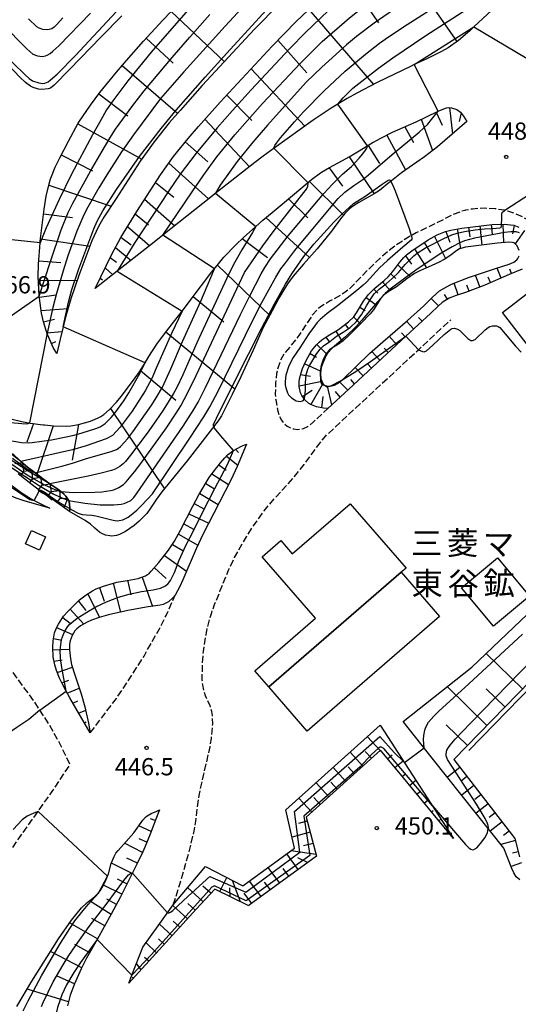
# Model space of a CAD drawing. Extents: x -12000 to -10000, y 82500 to 84000.
# Drawn here: x -10535 to -10426, y 82803 to 83017 of the extents above; entities that cross this region are included whole.
import ezdxf
from ezdxf.enums import TextEntityAlignment as Align

# ---------------------------------------------------------------- set-up
doc = ezdxf.new("R2010")
doc.units = 0
doc.linetypes.add('210600', pattern=[2, 1.5, -0.5])
for name, color, linetype in [('2106000', 3, '210600'), ('3001000', 4, 'Continuous'), ('3002000', 5, 'Continuous'), ('6101110', 6, 'Continuous'), ('6101121', 6, 'Continuous'), ('6101990', 6, 'Continuous'), ('6130000', 3, '613000'), ('7101000', 2, 'Continuous'), ('7101001', 8, 'Continuous'), ('7102000', 6, 'Continuous'), ('7102001', 8, 'Continuous'), ('7211111', 8, 'Continuous'), ('7211121', 8, 'Continuous'), ('7211990', 6, 'Continuous'), ('7312000', 1, 'Continuous'), ('8131000', 7, 'Continuous')]:
    doc.layers.add(name, color=color, linetype=linetype)
doc.styles.add('PlotAnnotation', font='MS Gothic.ttf')
doc.linetypes.add('613000', pattern='A,1,-0.75,[1,dmdr.shx,S=0.15,R=0,X=0,Y=0],-0.75,1', length=3.5)

# ---------------------------------------------------------------- blocks, each defined once
blk = doc.blocks.new('731200')
at = {"layer": '7312000'}
blk.add_circle((0, 0), 0.15, dxfattribs=at)

msp = doc.modelspace()

# ---------------------------------------------------------------- linework, layer by layer
at = {"layer": '2106000', "flags": 128}
for points in [[(-10424.26, 82964.01), (-10421.95, 82965.34), (-10420.94, 82966.01), (-10420.46, 82966.4), (-10419.82, 82967.09), (-10419.44, 82967.83), (-10419.34, 82968.33), (-10419.43, 82969.34), (-10419.7, 82970.06), (-10419.8, 82970.23), (-10419.94, 82970.46), (-10420.51, 82971.15), (-10421.98, 82972.47), (-10424.17, 82973.87), (-10425.26, 82974.47), (-10426.87, 82975.22), (-10428.41, 82975.77), (-10429.41, 82976.03), (-10431.46, 82976.36), (-10433.63, 82976.47), (-10434.73, 82976.45), (-10436.33, 82976.31), (-10437.82, 82976.04), (-10438.01, 82975.99), (-10438.76, 82975.79), (-10440.55, 82975.12), (-10441.23, 82974.77), (-10444.64, 82972.99), (-10446.23, 82972.23), (-10448.59, 82971.1), (-10449.85, 82970.42), (-10452.48, 82968.75), (-10453.82, 82967.78), (-10455.81, 82966.16), (-10457.72, 82964.42), (-10460.93, 82961.15), (-10463.06, 82958.98), (-10463.99, 82958.22), (-10465.03, 82957.56), (-10467.25, 82956.35), (-10469.35, 82955.02), (-10470.25, 82954.25), (-10471, 82953.41), (-10472.24, 82951.57), (-10474.03, 82948.84), (-10475.93, 82946.44), (-10477.11, 82945.01), (-10477.62, 82944.25), (-10478.05, 82943.4), (-10478.68, 82941.53), (-10478.89, 82940.54), (-10479.14, 82938.43), (-10479.17, 82936.07), (-10479.08, 82934.82), (-10478.65, 82932.36), (-10478.29, 82931.29), (-10477.83, 82930.4), (-10477.46, 82929.91), (-10476.58, 82929.13), (-10475.66, 82928.64), (-10475.15, 82928.49), (-10474.33, 82928.39), (-10473.47, 82928.48), (-10473.03, 82928.61), (-10472.11, 82929.05), (-10471.65, 82929.36), (-10470.94, 82929.97), (-10467.77, 82932.92)], [(-10501.33, 82825.05), (-10499.91, 82829.55), (-10497.92, 82836.44), (-10496.82, 82841.08), (-10496.44, 82843.25), (-10496.07, 82846.25), (-10495.71, 82848.83), (-10494.78, 82853.14), (-10493.35, 82859.37), (-10493.05, 82861.19), (-10492.77, 82864.37), (-10492.83, 82866.23), (-10492.96, 82867.1), (-10493.35, 82868.37), (-10493.75, 82869.21), (-10494.35, 82870.52), (-10494.63, 82871.35), (-10494.94, 82872.9), (-10495.04, 82873.86), (-10495.01, 82877.43), (-10494.77, 82880.15), (-10494.23, 82883.77), (-10493.89, 82885.44), (-10493, 82888.61), (-10492.36, 82890.36), (-10491.12, 82893.35), (-10489.35, 82897.8), (-10488.04, 82900.55), (-10485.46, 82905.05), (-10483.93, 82907.41), (-10481.57, 82910.71), (-10479.29, 82913.44), (-10476.39, 82916.58), (-10474.99, 82918.18), (-10472.93, 82920.77), (-10469.43, 82925.51), (-10468.2, 82927.03), (-10448.07, 82945.72), (-10441.07, 82952.23)], [(-10519.38, 82862.43), (-10513.71, 82869.92), (-10511.3, 82873.48), (-10507.7, 82879.14), (-10504.36, 82885.02), (-10502.87, 82887.98), (-10500.95, 82892.38)], [(-10612.67, 82683.75), (-10611.09, 82686.08), (-10607.4, 82691.53), (-10604.72, 82695.98), (-10603.26, 82698.65), (-10600.58, 82704.09), (-10599.39, 82706.57), (-10589.36, 82727.45), (-10589.11, 82727.96), (-10582.12, 82742.21), (-10578.96, 82748.78), (-10576.14, 82754.85), (-10575.47, 82756.34), (-10571.18, 82765.92), (-10566.47, 82776.46), (-10564.05, 82782.07), (-10558.67, 82794.94), (-10555.4, 82802.37), (-10552.93, 82807.69), (-10547.68, 82818.33), (-10543.98, 82825.31), (-10540.8, 82830.75), (-10538.85, 82833.78), (-10534.86, 82839.5), (-10530.73, 82845.34), (-10527.65, 82849.69), (-10523.76, 82855.53), (-10525.45, 82859.06), (-10526.55, 82861.17), (-10528.66, 82864.87), (-10530.3, 82867.36), (-10531.58, 82869.32), (-10534.85, 82873.76), (-10536.17, 82875.59), (-10539.29, 82879.86)]]:
    msp.add_lwpolyline(points, dxfattribs=at)
at = {"layer": '3001000', "flags": 128}
for points in [[(-10412.62, 82954.91), (-10423.97, 82946.2), (-10429.83, 82953.84), (-10418.48, 82962.55), (-10412.62, 82954.91)], [(-10450.77, 82898.27), (-10451.82, 82897.36), (-10480.58, 82872.44), (-10483.61, 82875.93), (-10470.45, 82887.34), (-10482.06, 82900.73), (-10478.01, 82904.25), (-10475.48, 82901.33), (-10462.88, 82912.25), (-10450.77, 82898.27)], [(-10532.15, 82906.45), (-10529.08, 82905.07), (-10530.41, 82902.13), (-10533.48, 82903.51), (-10532.15, 82906.45)], [(-10431.78, 82885.64), (-10438.7, 82893.93), (-10430.89, 82900.45), (-10423.97, 82892.16), (-10431.78, 82885.64)]]:
    msp.add_lwpolyline(points, close=True, dxfattribs=at)
at = {"layer": '3002000', "flags": 128}
msp.add_lwpolyline([(-10480.58, 82872.44), (-10451.82, 82897.36), (-10443.48, 82887.73), (-10472.24, 82862.81), (-10480.58, 82872.44)], close=True, dxfattribs=at)
at = {"layer": '6101110', "flags": 128}
for points in [[(-10526.66, 82944.9), (-10527.41, 82946.19), (-10528.63, 82948.91), (-10528.64, 82948.94), (-10529.51, 82951.75), (-10529.94, 82953.68), (-10530.39, 82956.92), (-10530.47, 82957.52), (-10530.67, 82961.66), (-10530.62, 82964.3), (-10530.28, 82968.95), (-10530.25, 82969.35), (-10529.42, 82976.25), (-10528.93, 82979.12), (-10528.39, 82981.48), (-10527.98, 82982.85), (-10527.92, 82983), (-10526.97, 82985.43), (-10526.02, 82987.44), (-10524.13, 82991.09), (-10522.02, 82994.95), (-10521.84, 82995.21), (-10519.36, 82998.92), (-10517.31, 83001.65), (-10513.69, 83006.08), (-10511.51, 83008.62), (-10507.79, 83012.8), (-10503.6, 83017.36), (-10494.99, 83026.44)], [(-10518.31, 82959), (-10514.7, 82966.49), (-10512.71, 82970.14), (-10509.27, 82975.79), (-10504.14, 82983.72), (-10501.29, 82987.69), (-10498.13, 82991.64), (-10495.88, 82994.27), (-10491.14, 82999.57), (-10479.86, 83011.73), (-10474.62, 83017.07), (-10472.01, 83019.56)], [(-10537.6, 82930.89), (-10534.21, 82930.11), (-10532.41, 82929.78), (-10529.64, 82929.39), (-10529.3, 82929.36), (-10527.39, 82929.18), (-10524.6, 82929.11), (-10523.62, 82929.18), (-10521.91, 82929.46), (-10519.3, 82930.18), (-10517.78, 82930.83), (-10517.1, 82931.22), (-10516.46, 82931.66), (-10515.19, 82932.75), (-10513.71, 82934.32), (-10512.67, 82935.58), (-10509.95, 82939.14), (-10508.7, 82940.89), (-10507.78, 82942.28), (-10507.44, 82942.86), (-10506.62, 82944.27), (-10504.94, 82946.94), (-10503.26, 82949.15), (-10502.2, 82950.51), (-10500.97, 82952.09), (-10499.41, 82954.12), (-10498.92, 82954.77), (-10497.66, 82956.44), (-10492.97, 82962.67), (-10491.82, 82964.04), (-10490.34, 82965.82), (-10487.74, 82968.56), (-10486.12, 82970.12), (-10483.43, 82972.53), (-10481.85, 82973.87), (-10479.86, 82975.58), (-10475, 82979.6), (-10471.31, 82982.74), (-10469.38, 82984.16), (-10469.13, 82984.31), (-10467.37, 82985.37), (-10464.57, 82986.85), (-10463.14, 82987.63), (-10460.95, 82988.95), (-10457.9, 82990.81), (-10457.81, 82990.86), (-10456.27, 82991.73), (-10453.69, 82993), (-10450.21, 82994.55), (-10448.56, 82995.29), (-10446.3, 82996.36), (-10443.8, 82997.55), (-10442.93, 82997.97), (-10441.97, 82998.31), (-10441.53, 82998.38), (-10440.91, 82998.32), (-10439.73, 82997.92), (-10438.93, 82997.39), (-10438.27, 82996.48), (-10437.59, 82995.31)], [(-10463.22, 82937.14), (-10467.77, 82932.92), (-10468.71, 82933), (-10470.23, 82933.29), (-10471.34, 82933.72), (-10471.91, 82934.06), (-10472.75, 82934.83), (-10473.04, 82935.24), (-10473.4, 82935.75), (-10473.69, 82936.38), (-10473.99, 82937.7), (-10473.99, 82938.71), (-10473.9, 82939.39), (-10473.58, 82940.7), (-10473.26, 82941.61), (-10472.51, 82943.26), (-10471.28, 82945.45), (-10470.24, 82946.78), (-10469.66, 82947.37), (-10469.05, 82947.87), (-10467.73, 82948.75), (-10465.42, 82950.12), (-10463.3, 82951.75), (-10462.15, 82952.87), (-10461.55, 82953.71), (-10460.01, 82956.3), (-10458.9, 82957.75), (-10457.52, 82959.1), (-10455.55, 82960.77), (-10454.67, 82961.56), (-10453.61, 82962.72), (-10452.13, 82964.75), (-10451.22, 82965.8), (-10450.64, 82966.32), (-10449.48, 82967.24), (-10445.94, 82969.61), (-10444, 82970.67), (-10442.2, 82971.4), (-10441.07, 82971.72), (-10441.04, 82971.73), (-10438.64, 82972.17), (-10432.07, 82972.96), (-10429.35, 82973.01), (-10428.08, 82972.9), (-10427.39, 82972.78), (-10426.29, 82972.4)], [(-10425.51, 82963.27), (-10428.38, 82962.05), (-10433.66, 82959.79), (-10437.89, 82958.16), (-10439.87, 82957.5), (-10441.42, 82956.94), (-10442.92, 82955.98), (-10443.8, 82955.17), (-10445.47, 82953.63)], [(-10445.47, 82953.63), (-10450.81, 82948.67), (-10463.22, 82937.14)], [(-10519.38, 82862.43), (-10523.84, 82870.05), (-10524.61, 82871.5), (-10525.42, 82873.02), (-10526.04, 82874.33), (-10526.68, 82875.98), (-10527.07, 82877.22), (-10527.42, 82878.93), (-10527.51, 82880.98), (-10527.46, 82882.47), (-10527.14, 82884.15), (-10526.67, 82885.4), (-10526.3, 82886.09), (-10525.17, 82887.77), (-10524.26, 82888.84), (-10521.68, 82891.34), (-10520.26, 82892.47), (-10518.92, 82893.31), (-10518.08, 82893.73), (-10516.51, 82894.35), (-10513.58, 82895.2), (-10511.35, 82895.58), (-10508.99, 82896.02), (-10508.38, 82896.19), (-10507.41, 82896.6), (-10506.54, 82897.18), (-10506.11, 82897.55), (-10504.46, 82899.45), (-10502.36, 82902.14), (-10501.09, 82904.1), (-10499.77, 82906.48), (-10497.11, 82911.73), (-10495.79, 82914.16), (-10493.51, 82917.94), (-10492.67, 82919.13), (-10491.1, 82921.1), (-10490.16, 82922.24), (-10489.53, 82922.86), (-10488.26, 82923.83), (-10486.54, 82924.75), (-10485.45, 82925.18)], [(-10401.61, 82896.51), (-10440.41, 82856.64), (-10427.13, 82839.48), (-10426.11, 82835.47)], [(-10440.43, 82839.5), (-10451.35, 82852.64), (-10456.35, 82858.64), (-10472.49, 82844.08), (-10470.23, 82835.65), (-10484.82, 82824.95), (-10484.94, 82824.86), (-10492.33, 82828.49), (-10496.34, 82824.09), (-10511.01, 82808.03)], [(-10504.36, 82845.69), (-10505.14, 82843.69), (-10505.56, 82842.55), (-10506.34, 82840.41), (-10507.54, 82837.58), (-10507.98, 82836.54), (-10509.24, 82833.87), (-10512.81, 82826.8), (-10514.83, 82823), (-10517.9, 82817.5), (-10520.18, 82813.43), (-10521.34, 82811.12), (-10522.78, 82807.89), (-10523.72, 82805.4), (-10524.33, 82803.07)]]:
    msp.add_lwpolyline(points, dxfattribs=at)
at = {"layer": '6101121', "flags": 128}
for points in [[(-10512.49, 83018.33), (-10517.03, 83013.76), (-10523.9, 83006.64), (-10527.2, 83003.23), (-10528.05, 83002.6), (-10528.55, 83002.41), (-10529.88, 83002.29), (-10530.65, 83002.38), (-10531.75, 83002.71), (-10532.36, 83003.03), (-10533.41, 83003.78), (-10534.68, 83004.96), (-10538.6, 83009.09), (-10544.01, 83014.79), (-10549.6, 83020.57)], [(-10478.34, 83020.83), (-10483.68, 83015.38), (-10495.05, 83003.13), (-10499.86, 82997.76), (-10502.21, 82995.01), (-10505.5, 82990.89), (-10508.51, 82986.7), (-10513.74, 82978.61), (-10516.43, 82974.52), (-10517.57, 82972.51), (-10519, 82969.38), (-10521.86, 82961.83), (-10523.6, 82956.78), (-10524.69, 82953.03), (-10525.27, 82950.72), (-10525.95, 82948), (-10526.66, 82944.9)], [(-10432.13, 83019.56), (-10436.01, 83015.88), (-10436.92, 83015.02), (-10439.4, 83012.91), (-10441.6, 83011.38), (-10443.04, 83010.56), (-10446.41, 83008.92), (-10449, 83007.69), (-10449.69, 83007.36), (-10457.01, 83003.78), (-10461.43, 83001.51), (-10463.59, 83000.3), (-10467.02, 82998.21), (-10467.05, 82998.2), (-10470.95, 82995.61), (-10479.44, 82989.55), (-10481.8, 82987.77), (-10483.62, 82986.41), (-10492.3, 82979.62), (-10493.18, 82978.91), (-10503.6, 82970.59), (-10505.48, 82969.09), (-10513.51, 82962.77), (-10518.31, 82959)], [(-10437.59, 82995.31), (-10443.97, 82989.82), (-10446.74, 82987.66), (-10450.11, 82985.35), (-10451.78, 82984.18), (-10454.27, 82982.16), (-10454.41, 82982.05), (-10456.54, 82980.36), (-10457.67, 82979.59), (-10461, 82977.74), (-10462.39, 82976.85), (-10463.07, 82976.32), (-10464.05, 82975.36), (-10465.02, 82974.19), (-10466.98, 82971.49), (-10470.06, 82967.64), (-10473.02, 82964.34), (-10475.33, 82961.7), (-10476.55, 82960.02), (-10477.76, 82958.05), (-10478.38, 82956.91), (-10479.85, 82954.21), (-10481.84, 82950.54), (-10483.96, 82945.6), (-10486.66, 82939.84), (-10488.56, 82935.98), (-10490.88, 82931.36), (-10491.57, 82930.26), (-10493.32, 82928.01), (-10498.29, 82921.6), (-10503.8, 82914.82), (-10504.98, 82913.24), (-10506.29, 82911.27), (-10507.12, 82910.09), (-10508.73, 82908.44), (-10509.84, 82907.5), (-10511.72, 82906.21), (-10513.05, 82905.58), (-10513.71, 82905.37), (-10514.7, 82905.23), (-10515.15, 82905.24), (-10516.03, 82905.41), (-10516.87, 82905.76), (-10517.39, 82906.08), (-10518.37, 82906.93), (-10519.33, 82907.78), (-10520.49, 82908.57), (-10523.86, 82910.55), (-10523.83, 82911.19), (-10523.88, 82912.23), (-10524.06, 82912.93), (-10524.09, 82913.04), (-10524.68, 82913.92), (-10525.11, 82914.35), (-10525.15, 82914.38), (-10525.5, 82914.68), (-10526.43, 82915.39), (-10528.14, 82916.59), (-10529.77, 82917.72), (-10531.37, 82918.94), (-10533.01, 82920.18), (-10534.44, 82921.43), (-10534.62, 82921.58), (-10536.28, 82923.15)], [(-10426.22, 82967.31), (-10426.64, 82968.28), (-10427.11, 82968.78), (-10427.38, 82968.95), (-10427.67, 82969.05), (-10428.46, 82969.08), (-10430.88, 82968.87), (-10434.93, 82968.39), (-10437.86, 82968.05), (-10439.13, 82967.68), (-10439.72, 82967.32), (-10441.29, 82966.1), (-10442.52, 82965.33), (-10443.59, 82964.78), (-10445.99, 82963.67), (-10447.64, 82962.92), (-10448.91, 82962.28), (-10450.63, 82961.14), (-10452.84, 82959.42), (-10454.68, 82958.32), (-10455.74, 82957.49), (-10456.23, 82956.91), (-10457.85, 82954.43), (-10458.59, 82953.51), (-10460.56, 82951.39), (-10463.19, 82948.79), (-10464.43, 82947.69), (-10465.46, 82946.93), (-10466.9, 82946.07), (-10467.39, 82945.72), (-10468.07, 82944.99), (-10468.77, 82943.61), (-10469.21, 82942.3), (-10469.37, 82941.5), (-10469.44, 82940.61), (-10469.39, 82939.05), (-10469.28, 82938.58), (-10469.16, 82938.37), (-10468.8, 82938.09), (-10467.87, 82937.79), (-10467.26, 82937.77), (-10466.29, 82938.03), (-10465.69, 82938.37), (-10464.54, 82939.26)], [(-10446.91, 82955.25), (-10445.04, 82957.17), (-10443.49, 82958.49), (-10442.36, 82959.19), (-10440.88, 82959.94), (-10437.2, 82961.45), (-10431.34, 82963.36), (-10428.35, 82964.33), (-10427.34, 82964.78), (-10426.7, 82965.23), (-10426.45, 82965.53), (-10426.21, 82966.12)], [(-10464.54, 82939.26), (-10458.69, 82944.9), (-10455.84, 82947.46), (-10450.45, 82952.11), (-10446.91, 82955.25)], [(-10485.45, 82925.18), (-10487.44, 82920.31), (-10488.75, 82917.54), (-10491.31, 82912.6), (-10494.89, 82905.57), (-10496.38, 82902.43), (-10499.28, 82895.67), (-10499.91, 82894.26), (-10500.95, 82892.38), (-10501.43, 82891.76), (-10502.4, 82890.92), (-10503.52, 82890.37), (-10504.17, 82890.19), (-10506.77, 82889.8), (-10511.22, 82889.06), (-10515.42, 82888.1), (-10517.43, 82887.52), (-10519.1, 82886.92), (-10520.03, 82886.5), (-10521.49, 82885.67), (-10522.28, 82885.04), (-10522.7, 82884.6), (-10523.32, 82883.62), (-10523.74, 82882.41), (-10523.86, 82881.7), (-10523.92, 82880.5), (-10523.7, 82878.54), (-10523.43, 82877.32), (-10522.74, 82875.08), (-10521.34, 82870.93), (-10520.53, 82868.08), (-10519.75, 82864.52), (-10519.38, 82862.43)], [(-10426.05, 82830.51), (-10426.82, 82831.14), (-10427.36, 82832.03), (-10427.77, 82832.93), (-10429.52, 82837.38), (-10444.78, 82856.57), (-10451.38, 82864.88), (-10436.45, 82876.74), (-10406.28, 82905.46)], [(-10511.01, 82808.03), (-10510.32, 82809.79), (-10507.92, 82815.83), (-10504.59, 82820.5), (-10501.33, 82825.05), (-10494.37, 82833.4), (-10486.2, 82829.16), (-10474.98, 82837.4), (-10476.87, 82845.74), (-10456.38, 82864.08), (-10450.14, 82854.47), (-10440.43, 82839.5)], [(-10535.3, 82802.95), (-10532.04, 82808.48), (-10526.3, 82817.64), (-10523.46, 82821.73), (-10521.26, 82824.37), (-10520.13, 82825.47), (-10518.49, 82826.79), (-10517.65, 82827.6), (-10517.22, 82828.13), (-10516.54, 82829.21), (-10516.11, 82830.07), (-10515.62, 82831.3), (-10515.44, 82831.77), (-10514.81, 82834.05), (-10514.21, 82835.55), (-10513.8, 82836.26), (-10513.32, 82836.9), (-10512.12, 82838.19), (-10509.94, 82840.7), (-10507.97, 82843.44), (-10507.38, 82844.09), (-10507, 82844.43), (-10506.18, 82844.94), (-10504.89, 82845.45), (-10504.36, 82845.69)]]:
    msp.add_lwpolyline(points, dxfattribs=at)
at = {"layer": '6101990', "flags": 128}
for points in [[(-10453.28, 83032.14), (-10439.72, 83012.69)], [(-10463.42, 83026.35), (-10456.73, 83016.77)], [(-10501.78, 83019.28), (-10490.23, 83008.33)], [(-10471.86, 83019.69), (-10457.83, 83003.36)], [(-10507.2, 83013.44), (-10501.33, 83008.05)], [(-10478.6, 83013.02), (-10472.3, 83005.93)], [(-10512.48, 83007.49), (-10500.41, 82997.12)], [(-10484.44, 83006.79), (-10472.77, 82994.31)], [(-10517.54, 83001.34), (-10511.18, 82996.55)], [(-10489.73, 83001.09), (-10484.3, 82995.52)], [(-10444.21, 82997.36), (-10442.95, 82994.57)], [(-10441.35, 82998.37), (-10440.71, 82992.63)], [(-10438.79, 82997.2), (-10439.22, 82995.36)], [(-10522.09, 82994.83), (-10508.19, 82987.15)], [(-10494.48, 82995.83), (-10484.78, 82985.5)], [(-10447.47, 82995.81), (-10445, 82989.01)], [(-10454.94, 82992.38), (-10450.9, 82984.8)], [(-10451.04, 82994.18), (-10449.13, 82990.76)], [(-10498.75, 82990.88), (-10493.82, 82986.58)], [(-10458.99, 82990.15), (-10456.53, 82986.23)], [(-10525.67, 82988.11), (-10518.9, 82984.61)], [(-10502.3, 82986.29), (-10493.67, 82978.52)], [(-10463.15, 82987.63), (-10457.67, 82979.59)], [(-10467.5, 82985.29), (-10464.6, 82981.29)], [(-10528.38, 82981.51), (-10514.83, 82976.96)], [(-10505.2, 82982.08), (-10501.22, 82978.88)], [(-10471.79, 82982.33), (-10464.36, 82975)], [(-10507.57, 82978.42), (-10500.99, 82972.68)], [(-10476.28, 82978.54), (-10472.14, 82974.38)], [(-10529.55, 82975.24), (-10523.21, 82974.48)], [(-10509.61, 82975.24), (-10506.69, 82972.84)], [(-10481.2, 82974.43), (-10471.76, 82965.75)], [(-10432.25, 82972.94), (-10432.07, 82970.85)], [(-10429.76, 82973), (-10429.59, 82968.98)], [(-10511.27, 82972.51), (-10506.47, 82968.31)], [(-10442.12, 82971.42), (-10441.27, 82969.1)], [(-10439.69, 82971.98), (-10438.96, 82967.73)], [(-10437.22, 82972.34), (-10436.94, 82970.27)], [(-10434.74, 82972.64), (-10434.34, 82968.46)], [(-10427.28, 82972.74), (-10427.66, 82970.9)], [(-10425.06, 82971.63), (-10427.09, 82968.76)], [(-10530.19, 82969.84), (-10519.42, 82968.25)], [(-10512.7, 82970.17), (-10510.49, 82968.52)], [(-10486.36, 82969.89), (-10480.88, 82965.74)], [(-10446.83, 82969.01), (-10445.45, 82966.78)], [(-10444.58, 82970.35), (-10442.19, 82965.54)], [(-10513.89, 82967.97), (-10510.51, 82965.13)], [(-10448.91, 82967.62), (-10446.36, 82963.5)], [(-10530.57, 82965.01), (-10525.74, 82964.66)], [(-10515.05, 82965.76), (-10513.64, 82964.77)], [(-10450.89, 82966.1), (-10449.57, 82964.35)], [(-10516.14, 82963.5), (-10514.48, 82962.01)], [(-10491.74, 82964.14), (-10480.4, 82953.19)], [(-10454.05, 82962.24), (-10452.99, 82961.18)], [(-10452.52, 82964.21), (-10449.89, 82961.63)], [(-10430.14, 82961.3), (-10430.99, 82963.47)], [(-10427.84, 82962.28), (-10428.23, 82963.26)], [(-10530.63, 82960.81), (-10522.22, 82960.79)], [(-10517.22, 82961.25), (-10516.74, 82960.94)], [(-10455.86, 82960.51), (-10454.25, 82958.58)], [(-10439.44, 82957.64), (-10440.35, 82960.16)], [(-10434.75, 82959.37), (-10435.69, 82961.94)], [(-10432.44, 82960.31), (-10432.92, 82961.5)], [(-10457.75, 82958.88), (-10456.89, 82958.01)], [(-10437.09, 82958.47), (-10437.6, 82959.77)], [(-10530.42, 82957.14), (-10526.77, 82957.65)], [(-10497.02, 82957.29), (-10490.34, 82951.8)], [(-10459.44, 82957.04), (-10457.2, 82955.43)], [(-10443.75, 82955.23), (-10445.31, 82956.88)], [(-10441.76, 82956.72), (-10442.4, 82957.75)], [(-10530.02, 82954.26), (-10524.21, 82954.66)], [(-10460.81, 82954.96), (-10459.68, 82954.26)], [(-10529.52, 82951.81), (-10527.13, 82952.34)], [(-10462.16, 82952.85), (-10460.64, 82951.32)], [(-10449.13, 82950.23), (-10450.67, 82951.92)], [(-10447.3, 82951.93), (-10448.05, 82952.75)], [(-10528.79, 82949.42), (-10525.53, 82949.69)], [(-10502.93, 82949.58), (-10487.96, 82937.19)], [(-10466.05, 82949.74), (-10464.66, 82947.52)], [(-10464.02, 82951.2), (-10463.29, 82950.3)], [(-10450.97, 82948.52), (-10451.76, 82949.41)], [(-10527.82, 82947.11), (-10526.89, 82947.53)], [(-10468.19, 82948.45), (-10467.43, 82947.33)], [(-10452.8, 82946.82), (-10454.46, 82948.65)], [(-10470.13, 82946.89), (-10468.11, 82944.9)], [(-10456.46, 82943.42), (-10458.23, 82945.31)], [(-10454.63, 82945.12), (-10455.49, 82946.06)], [(-10471.61, 82944.88), (-10470.23, 82944.12)], [(-10508.48, 82941.22), (-10500.81, 82934.73)], [(-10472.78, 82942.67), (-10469.4, 82941.14)], [(-10460.12, 82940.02), (-10461.85, 82941.86)], [(-10458.29, 82941.72), (-10459.17, 82942.65)], [(-10473.99, 82937.87), (-10469.33, 82938.79)], [(-10473.67, 82940.34), (-10471.54, 82939.99)], [(-10463.43, 82936.95), (-10465.25, 82938.71)], [(-10461.96, 82938.32), (-10462.8, 82939.22)], [(-10473.24, 82935.52), (-10471.18, 82936.93)], [(-10471.43, 82933.77), (-10468.93, 82938.19)], [(-10466.88, 82933.74), (-10467.87, 82937.79)], [(-10465.05, 82935.44), (-10466.12, 82936.61)], [(-10469.05, 82933.06), (-10468.75, 82935.52)], [(-10514.99, 82932.96), (-10503.28, 82915.46)], [(-10531.74, 82929.68), (-10533.14, 82925.6)], [(-10527.45, 82929.18), (-10530.96, 82918.62)], [(-10521.92, 82929.46), (-10523.3, 82921.69)], [(-10487.79, 82924.08), (-10487.14, 82923.35)], [(-10485.53, 82925.14), (-10485.48, 82925.09)], [(-10489.79, 82922.61), (-10487.3, 82920.65)], [(-10491.41, 82920.71), (-10489.87, 82919.57)], [(-10492.95, 82918.73), (-10489.33, 82916.43)], [(-10494.3, 82916.63), (-10492.35, 82915.5)], [(-10495.59, 82914.49), (-10491.58, 82912.08)], [(-10496.79, 82912.3), (-10494.71, 82911.17)], [(-10497.94, 82910.08), (-10493.65, 82908)], [(-10499.07, 82907.85), (-10496.97, 82906.72)], [(-10500.24, 82905.64), (-10495.99, 82903.24)], [(-10501.53, 82903.41), (-10499.3, 82902.11)], [(-10503.24, 82901.01), (-10498.47, 82897.56)], [(-10505.45, 82898.31), (-10502.85, 82895.98)], [(-10508.1, 82896.31), (-10505.89, 82889.93)], [(-10517.38, 82894.01), (-10516.35, 82891.07)], [(-10514.41, 82894.96), (-10512.8, 82888.7)], [(-10511.25, 82895.6), (-10510.57, 82892.44)], [(-10519.91, 82892.69), (-10517.37, 82887.54)], [(-10523.73, 82889.35), (-10520.76, 82886.08)], [(-10521.93, 82891.1), (-10520.35, 82889.07)], [(-10525.37, 82887.48), (-10523.76, 82886.31)], [(-10526.68, 82885.35), (-10523.21, 82883.79)], [(-10527.37, 82882.96), (-10525.56, 82882.62)], [(-10527.49, 82880.47), (-10523.92, 82880.62)], [(-10425.44, 82872.02), (-10433.33, 82879.71)], [(-10527.23, 82877.99), (-10525.47, 82878.31)], [(-10526.53, 82875.59), (-10523.25, 82876.73)], [(-10525.55, 82873.3), (-10524.06, 82873.92)], [(-10433.24, 82864.01), (-10441.82, 82872.48)], [(-10524.39, 82871.08), (-10521.76, 82872.18)], [(-10429.28, 82868.07), (-10433.35, 82872.03)], [(-10523.17, 82868.9), (-10522.1, 82869.38)], [(-10521.9, 82866.75), (-10520.37, 82867.34)], [(-10520.64, 82864.59), (-10520.25, 82864.8)], [(-10437.44, 82859.69), (-10442.05, 82864.16)], [(-10456.42, 82858.58), (-10459.15, 82861.6)], [(-10460.14, 82855.23), (-10462.88, 82858.26)], [(-10458.28, 82856.9), (-10459.65, 82858.42)], [(-10454.82, 82856.8), (-10453.79, 82857.65)], [(-10453.22, 82854.88), (-10451.38, 82856.37)], [(-10463.85, 82851.88), (-10466.6, 82854.93)], [(-10461.99, 82853.55), (-10463.37, 82855.07)], [(-10451.62, 82852.96), (-10450.82, 82853.62)], [(-10439.08, 82854.92), (-10441.79, 82852.82)], [(-10467.56, 82848.52), (-10470.33, 82851.59)], [(-10465.7, 82850.2), (-10467.08, 82851.73)], [(-10450.02, 82851.03), (-10448.63, 82852.14)], [(-10437.55, 82852.94), (-10438.89, 82851.9)], [(-10436.02, 82850.97), (-10438.68, 82848.9)], [(-10448.42, 82849.11), (-10447.85, 82849.59)], [(-10434.49, 82848.99), (-10435.81, 82847.97)], [(-10471.27, 82845.17), (-10474.05, 82848.26)], [(-10469.41, 82846.85), (-10470.8, 82848.39)], [(-10446.82, 82847.19), (-10445.89, 82847.92)], [(-10432.95, 82847.01), (-10435.57, 82844.99)], [(-10445.22, 82845.27), (-10444.88, 82845.55)], [(-10431.42, 82845.04), (-10432.72, 82844.03)], [(-10505.26, 82843.36), (-10506.3, 82843.74)], [(-10472.26, 82843.24), (-10474.17, 82842.73)], [(-10443.62, 82843.35), (-10443.15, 82843.7)], [(-10429.89, 82843.06), (-10432.46, 82841.07)], [(-10506.12, 82841.01), (-10508.84, 82842.23)], [(-10471.62, 82840.83), (-10475.52, 82839.79)], [(-10442.03, 82841.43), (-10441.91, 82841.52)], [(-10428.36, 82841.08), (-10429.63, 82840.1)], [(-10508.05, 82836.4), (-10511.91, 82838.44)], [(-10507.07, 82838.7), (-10508.75, 82839.41)], [(-10470.97, 82838.41), (-10473.04, 82837.86)], [(-10427.01, 82839.02), (-10430.17, 82838.19)], [(-10474.19, 82832.74), (-10476.69, 82836.14)], [(-10470.32, 82836), (-10475.83, 82836.77)], [(-10426.39, 82836.6), (-10427.68, 82836.27)], [(-10510.26, 82831.85), (-10514.78, 82834.13)], [(-10509.12, 82834.14), (-10511.43, 82835.23)], [(-10472.18, 82834.22), (-10474.28, 82835.3)], [(-10425.66, 82834.21), (-10427.95, 82833.4)], [(-10478.22, 82829.78), (-10480.72, 82833.19)], [(-10476.21, 82831.26), (-10477.46, 82832.96)], [(-10511.4, 82829.59), (-10513.45, 82830.62)], [(-10491.21, 82827.94), (-10489.73, 82830.99)], [(-10486.72, 82825.74), (-10488.45, 82830.33)], [(-10482.26, 82826.83), (-10484.75, 82830.23)], [(-10480.24, 82828.31), (-10481.49, 82830.01)], [(-10512.53, 82827.36), (-10516.48, 82829.35)], [(-10494.86, 82825.72), (-10498.22, 82828.79)], [(-10493.18, 82827.56), (-10494.9, 82829.13)], [(-10488.97, 82826.84), (-10489.03, 82828.75)], [(-10484.27, 82825.35), (-10485.94, 82827.62)], [(-10514.87, 82822.94), (-10519.56, 82825.93)], [(-10513.69, 82825.14), (-10515.79, 82826.26)], [(-10496.55, 82823.87), (-10498.18, 82825.36)], [(-10498.23, 82822.02), (-10501.41, 82824.94)], [(-10517.8, 82817.69), (-10523.87, 82821.14)], [(-10516.22, 82820.51), (-10519.04, 82822.08)], [(-10501.6, 82818.33), (-10504.32, 82820.86)], [(-10499.92, 82820.18), (-10501.4, 82821.53)], [(-10504.98, 82814.64), (-10507.25, 82816.76)], [(-10503.29, 82816.48), (-10504.55, 82817.63)], [(-10521.21, 82811.39), (-10528.03, 82814.89)], [(-10519.5, 82814.64), (-10522.7, 82816.42)], [(-10506.66, 82812.79), (-10507.57, 82813.62)], [(-10508.35, 82810.95), (-10509.33, 82812.27)], [(-10522.78, 82807.9), (-10526.54, 82809.57)], [(-10510.03, 82809.1), (-10510.24, 82809.29)], [(-10524.09, 82804), (-10533.09, 82806.7)]]:
    msp.add_lwpolyline(points, dxfattribs=at)
at = {"layer": '6130000', "flags": 128}
msp.add_lwpolyline([(-10437.12, 82858.58), (-10401, 82895.71), (-10379.29, 82907.57), (-10375.66, 82907.66), (-10373.17, 82907.26), (-10371.13, 82906.36), (-10369.53, 82904.77), (-10368.23, 82902.88), (-10367.49, 82900.07), (-10365.79, 82875.46), (-10360.18, 82855.1), (-10341.69, 82836.75), (-10339.88, 82831.83)], dxfattribs=at)
at = {"layer": '7101000', "flags": 128}
for points in [[(-10436.01, 83015.88), (-10422.13, 83007.63)], [(-10443.8, 82997.55), (-10449, 83007.69)], [(-10513.51, 82962.77), (-10499.41, 82954.12)], [(-10531.58, 82912.98), (-10530.5, 82915), (-10530.41, 82915.09)], [(-10445.01, 82846.56), (-10440.04, 82840.68), (-10437.82, 82838.17), (-10437.04, 82837.38), (-10436.73, 82837.12), (-10436.37, 82837), (-10436.04, 82837.07), (-10435.41, 82837.46), (-10434.6, 82838.41), (-10433.66, 82839.64), (-10433.06, 82840.72), (-10432.9, 82841.62)], [(-10510.32, 82809.79), (-10517.9, 82817.5)]]:
    msp.add_lwpolyline(points, dxfattribs=at)
at = {"layer": '7101001', "flags": 128}
for points in [[(-10552.92, 83024.98), (-10536.17, 83008.12), (-10533.55, 83005.51), (-10532.68, 83004.68), (-10531.96, 83004.18), (-10530.54, 83003.73), (-10529.65, 83003.63), (-10529.23, 83003.66), (-10528.55, 83003.94), (-10527.98, 83004.36), (-10526.58, 83005.62), (-10522.61, 83009.67), (-10518.66, 83013.87), (-10508.73, 83024.58)], [(-10467.67, 83019.38), (-10472.62, 83014.65), (-10476, 83011.2), (-10484.45, 83002.19), (-10488.51, 82997.73), (-10491.8, 82993.99), (-10496.39, 82988.48), (-10499.87, 82983.85), (-10502.31, 82980.28), (-10509.67, 82969.03), (-10513.51, 82962.77)], [(-10449, 83007.69), (-10436.01, 83015.88)], [(-10652.24, 82998.12), (-10651.18, 82996.11), (-10649.18, 82992.9), (-10646.49, 82990.2), (-10637.66, 82982.09), (-10631.38, 82976.75), (-10626.77, 82973.44), (-10621.01, 82969.66), (-10613.26, 82964.62), (-10603.5, 82958.32), (-10590.17, 82950.04), (-10574.08, 82939.61), (-10569.88, 82936.63), (-10564.46, 82932.63), (-10552.53, 82925.82), (-10546.43, 82922.33), (-10540.02, 82918.15), (-10532.53, 82913.18), (-10531.58, 82912.98)], [(-10530.41, 82915.09), (-10530.31, 82915.19), (-10530.12, 82915.21), (-10529.41, 82914.81), (-10527.04, 82913.13), (-10524.73, 82911.73), (-10523.83, 82911.21), (-10523.51, 82911.02), (-10522, 82910.22), (-10521.14, 82909.9), (-10520.18, 82909.83), (-10519.07, 82909.76), (-10518.16, 82909.59), (-10514.41, 82908.66), (-10513.53, 82908.55), (-10513.08, 82908.57), (-10512.33, 82908.76), (-10511.15, 82909.34), (-10510.47, 82909.8), (-10509.26, 82910.82), (-10508.25, 82911.84), (-10505.84, 82914.43), (-10497.71, 82926.5), (-10494.72, 82931.12), (-10493.41, 82933.29), (-10491.49, 82936.88), (-10484.18, 82951.86), (-10482.1, 82955.96), (-10479.06, 82961.51), (-10477.94, 82963.3), (-10477.14, 82964.43), (-10474.9, 82967.28), (-10467.04, 82976.78), (-10465.49, 82978.57), (-10464.09, 82979.96), (-10462.15, 82981.39), (-10460.19, 82982.76), (-10458.92, 82983.75), (-10453.82, 82988.17), (-10447.95, 82992.98), (-10446.07, 82994.77), (-10445.22, 82995.74), (-10443.8, 82997.55)], [(-10499.41, 82954.12), (-10501.75, 82949.25), (-10505.04, 82941.7), (-10506.02, 82939.46), (-10507.43, 82936.76), (-10510.26, 82932.36), (-10512.91, 82928.87), (-10514.51, 82927.08), (-10515.9, 82926.38), (-10520.29, 82924.86), (-10523.25, 82923.98), (-10526.15, 82923.28), (-10534.44, 82921.43), (-10544.33, 82928.98)], [(-10432.9, 82841.62), (-10432.85, 82841.85), (-10432.91, 82842.28), (-10433.06, 82842.71), (-10433.61, 82843.79), (-10435.47, 82846.92), (-10441.78, 82856.62), (-10442.04, 82857.42), (-10442.07, 82857.88), (-10441.91, 82858.66), (-10441.58, 82859.27), (-10441.19, 82859.78), (-10440.09, 82861.03), (-10436.78, 82864.56), (-10417.78, 82884.05)], [(-10445.01, 82846.56), (-10451.89, 82854.7), (-10455.59, 82859.05), (-10456.09, 82859.34), (-10456.41, 82859.33), (-10456.78, 82859.14), (-10458.25, 82857.73), (-10460.74, 82855.05), (-10464.96, 82851.33), (-10472.98, 82844.3), (-10471.71, 82835.77), (-10485.52, 82825.95), (-10492.38, 82829.2), (-10492.93, 82828.9), (-10501.68, 82819.18), (-10506.1, 82814.28), (-10510.32, 82809.79)], [(-10517.9, 82817.5), (-10521.5, 82812.5), (-10522.94, 82810.37), (-10524.51, 82807.68), (-10525.53, 82805.49), (-10525.95, 82804.4), (-10526.48, 82802.73), (-10526.93, 82800.88), (-10527.85, 82795.32), (-10529.62, 82782.74), (-10530.03, 82780.48), (-10530.28, 82779.63), (-10530.9, 82778.59), (-10532.48, 82776.75), (-10533.47, 82775.73), (-10536.53, 82772.88), (-10537.4, 82771.88), (-10537.91, 82771.15), (-10538.88, 82769.55), (-10541.09, 82765.44)]]:
    msp.add_lwpolyline(points, dxfattribs=at)
at = {"layer": '7102000', "flags": 128}
for points in [[(-10459.12, 82990.06), (-10465.61, 82999.07)], [(-10472.09, 82982.08), (-10479.49, 82989.51)], [(-10492.16, 82979.73), (-10483.42, 82972.53)], [(-10430.01, 82973), (-10429.97, 82974.12), (-10429.94, 82975.2), (-10429.92, 82975.55), (-10429.35, 82976.02)], [(-10530.28, 82968.95), (-10554.29, 82971.49)], [(-10492.41, 82963.33), (-10503.6, 82970.59)], [(-10449.63, 82970.53), (-10449.62, 82970.5), (-10449.52, 82969.97), (-10449.52, 82969.75), (-10449.64, 82969.51), (-10451.44, 82968.02), (-10454.82, 82965.11), (-10456.51, 82963.55), (-10459.39, 82960.41), (-10460.08, 82959.74), (-10461.46, 82958.6), (-10463.56, 82956.91), (-10465.67, 82955.29), (-10467.94, 82953.59), (-10469.42, 82952.32), (-10470.08, 82951.62), (-10470.68, 82950.88), (-10471.86, 82949.15), (-10473.88, 82946.13), (-10475.33, 82944.06), (-10476.27, 82942.2), (-10476.86, 82940.19), (-10477.02, 82938.78), (-10477, 82938.1), (-10476.92, 82937.46), (-10476.55, 82936.37), (-10476.3, 82935.93), (-10475.68, 82935.23), (-10474.65, 82934.6), (-10473.8, 82934.48), (-10473.27, 82934.63), (-10473.06, 82934.78), (-10472.91, 82934.98), (-10472.89, 82935.03)], [(-10553.89, 82941.06), (-10530.45, 82957.38)], [(-10528.75, 82949.3), (-10532.61, 82929.81)], [(-10507.44, 82942.86), (-10525.27, 82950.72)], [(-10448.07, 82945.72), (-10447.21, 82945.34), (-10446.84, 82945.28), (-10446.34, 82945.47), (-10444.95, 82946.73), (-10442.48, 82949), (-10441.05, 82950.18), (-10440.76, 82950.32), (-10440.24, 82950.41), (-10439.58, 82950.22), (-10439.12, 82949.89), (-10437.38, 82948.18), (-10436.7, 82947.74), (-10436.37, 82947.71), (-10435.79, 82947.95), (-10433.59, 82950.07), (-10432.96, 82950.56), (-10432.6, 82950.76), (-10431.97, 82950.94), (-10431.15, 82950.94), (-10430.79, 82950.8), (-10430.43, 82950.54), (-10429.24, 82949.19), (-10426.97, 82946.47), (-10425.79, 82945.2)], [(-10488.26, 82923.83), (-10491, 82926.99), (-10492.37, 82928.69), (-10492.55, 82929)], [(-10530.3, 82867.36), (-10532.71, 82865.37), (-10535.35, 82863.61), (-10536.29, 82862.97), (-10537.92, 82861.62), (-10539.88, 82859.45), (-10541.27, 82857.79), (-10542.14, 82856.97), (-10542.8, 82856.46), (-10544.18, 82855.65), (-10545.08, 82855.31), (-10545.73, 82855.28), (-10546.04, 82855.4), (-10546.48, 82855.85), (-10546.71, 82856.26), (-10547.01, 82857.07), (-10547.09, 82858.01), (-10546.98, 82858.86), (-10546.86, 82859.29)], [(-10451.13, 82855.99), (-10446.85, 82859.18)], [(-10530.73, 82845.34), (-10531.63, 82845.01), (-10533.06, 82844.31), (-10534.15, 82843.52), (-10536.14, 82841.43)]]:
    msp.add_lwpolyline(points, dxfattribs=at)
at = {"layer": '7102001', "flags": 128}
for points in [[(-10503.6, 82970.59), (-10497.27, 82980.01), (-10494.69, 82983.75), (-10491.85, 82987.63), (-10487.99, 82992.44), (-10481.96, 82999.24), (-10473.76, 83007.97), (-10470.47, 83011.3), (-10468.97, 83012.7), (-10463.06, 83017.84), (-10461.31, 83019.26), (-10458, 83021.65), (-10450.29, 83026.58), (-10436.47, 83034.99), (-10425.64, 83041.53), (-10422.77, 83043.16), (-10417.94, 83045.69), (-10415.97, 83046.63), (-10411.16, 83048.66), (-10402.64, 83051.96), (-10396.91, 83054.06), (-10385.34, 83057.79)], [(-10403.96, 83047.85), (-10412.02, 83044.32), (-10415.7, 83042.6), (-10420.67, 83040.01), (-10423.61, 83038.33), (-10428.39, 83035.39), (-10435.72, 83030.7), (-10450.15, 83021.73), (-10453.53, 83019.59), (-10457.73, 83016.74), (-10461.51, 83013.82), (-10463.69, 83011.98), (-10469.09, 83007.13), (-10472.44, 83003.92), (-10480.88, 82994.54), (-10484.08, 82990.87), (-10487.49, 82986.63), (-10491.14, 82981.5), (-10492.16, 82979.73)], [(-10479.49, 82989.51), (-10479.25, 82990.14), (-10478.9, 82990.66), (-10478.04, 82991.78), (-10475.02, 82995.27), (-10473.03, 82997.42), (-10468.56, 83001.98), (-10466.25, 83004.19), (-10463.99, 83006.27), (-10459.61, 83009.99), (-10456.55, 83012.33), (-10454.58, 83013.72), (-10450.54, 83016.4), (-10431.64, 83028.53), (-10417.42, 83037.85)], [(-10465.61, 82999.07), (-10464.44, 83000.47), (-10462.35, 83002.59), (-10456.74, 83006.95), (-10453.67, 83009.18), (-10446.45, 83014.01), (-10430.65, 83024.21), (-10425.68, 83027.51)], [(-10544.93, 83023.33), (-10534.83, 83012.82), (-10533.16, 83011.13), (-10531.87, 83010), (-10530.84, 83009.58), (-10529.8, 83009.49), (-10529.1, 83009.59), (-10528.72, 83009.73), (-10528.06, 83010.13), (-10527.51, 83010.59), (-10526.21, 83011.81), (-10519.34, 83018.89)], [(-10495.54, 83022.61), (-10506.12, 83010.41), (-10511.21, 83004.21), (-10514.47, 82999.85), (-10515.82, 82997.84), (-10516.75, 82996.27), (-10518.89, 82992.46), (-10523.43, 82983.89), (-10526.14, 82978.35), (-10528.92, 82972.2), (-10530.28, 82968.95)], [(-10486.48, 83019.98), (-10490.1, 83016.06), (-10499.06, 83006.11), (-10504.12, 83000.32), (-10509.98, 82992.42), (-10512.56, 82988.73), (-10515.8, 82983.73), (-10517.5, 82980.95), (-10519.91, 82976.73), (-10520.76, 82975.07), (-10522.29, 82971.48), (-10524.23, 82966.14), (-10525.29, 82962.88), (-10526.73, 82957.92), (-10527.5, 82954.91), (-10528.75, 82949.3)], [(-10525.27, 82950.72), (-10524.09, 82956.04), (-10523.35, 82958.8), (-10521.87, 82963.33), (-10518.59, 82971.98), (-10517.87, 82973.65), (-10516.68, 82975.89), (-10513.7, 82980.56), (-10508.68, 82987.72), (-10503.96, 82993.82), (-10500.69, 82997.77), (-10494.42, 83004.98), (-10489.71, 83010.21), (-10479.58, 83021.25)], [(-10525.3, 83017.88), (-10526.74, 83016.32), (-10527.25, 83015.82), (-10527.7, 83015.49), (-10528.63, 83015.24), (-10529.69, 83015.31), (-10530.48, 83015.63), (-10530.95, 83015.92), (-10532.81, 83017.63)], [(-10530.45, 82957.38), (-10528.05, 82964.91), (-10525.68, 82971.82), (-10524.15, 82975.57), (-10523.19, 82977.56), (-10519.36, 82984.57), (-10516.8, 82988.86), (-10515.11, 82991.73), (-10513.86, 82993.64), (-10510.11, 82998.83), (-10507.66, 83001.98), (-10501.6, 83009.28), (-10497.78, 83013.66), (-10493.38, 83018.57)], [(-10429.35, 82976.02), (-10429.29, 82976.07), (-10427.88, 82977.02), (-10419.83, 82982.2), (-10419.25, 82982.57), (-10418.25, 82983.22), (-10416.54, 82984.45), (-10414.21, 82986.43), (-10411.55, 82988.89), (-10404.34, 82995.76), (-10399.22, 83001.56), (-10397.03, 83004.18), (-10394.47, 83007.56), (-10393.24, 83009.34), (-10391.37, 83012.38), (-10388.56, 83017.54)], [(-10537.47, 82920.74), (-10532.38, 82917.44), (-10530.37, 82916.14), (-10527.31, 82914.34), (-10526.03, 82913.72), (-10524.08, 82912.97), (-10520.52, 82912.37), (-10517.26, 82911.99), (-10514.22, 82911.98), (-10512.66, 82912.15), (-10512.02, 82912.29), (-10511.47, 82912.48), (-10510.57, 82912.98), (-10509.94, 82913.61), (-10509.34, 82914.4), (-10507.73, 82916.68), (-10499.19, 82929.1), (-10496.84, 82932.71), (-10495.92, 82934.33), (-10494.31, 82937.53), (-10486.75, 82953.38), (-10484.74, 82957.45), (-10482.22, 82962.25), (-10481.46, 82963.58), (-10480.2, 82965.51), (-10476.35, 82970.49), (-10468.63, 82979.67), (-10466.76, 82981.72), (-10464.55, 82983.85), (-10462.59, 82985.57), (-10460.94, 82987.34), (-10460.17, 82988.27), (-10459.58, 82989.09), (-10459.31, 82989.53), (-10459.12, 82990.06)], [(-10538.08, 82921.97), (-10533.06, 82918.55), (-10531.64, 82917.63), (-10529.33, 82916.32), (-10527.06, 82915.32), (-10525.77, 82914.89), (-10523.04, 82914.71), (-10518.4, 82914.77), (-10516.87, 82914.86), (-10514.98, 82915.12), (-10514.29, 82915.3), (-10513.15, 82915.75), (-10512.18, 82916.4), (-10511.58, 82916.98), (-10509.78, 82919.15), (-10508.4, 82920.96), (-10502.82, 82928.71), (-10500.68, 82931.92), (-10499.7, 82933.54), (-10498.22, 82936.26), (-10496.34, 82940.12), (-10485.86, 82962.48), (-10481.86, 82968.3), (-10479.18, 82971.9), (-10474.78, 82977.57), (-10473, 82979.87), (-10472.42, 82980.66), (-10472.08, 82981.28), (-10472.01, 82981.84), (-10472.09, 82982.08)], [(-10492.55, 82929), (-10492.56, 82929.02), (-10492.59, 82929.23), (-10492.58, 82929.47), (-10491.96, 82930.86), (-10487.83, 82939.15), (-10482.19, 82950.31), (-10479.35, 82955.72), (-10476.99, 82959.94), (-10475.61, 82962.19), (-10472.95, 82965.99), (-10470.78, 82968.67), (-10466.49, 82973.43), (-10464.72, 82975.22), (-10462.19, 82977.5), (-10459.74, 82979.04), (-10455.98, 82981.71), (-10454.62, 82982.6), (-10454.35, 82982.66), (-10454.23, 82982.61), (-10454.07, 82982.32), (-10453.78, 82981.77), (-10453.16, 82980.25), (-10450.1, 82972.05), (-10449.63, 82970.53)], [(-10532.61, 82929.81), (-10532.97, 82929.62), (-10533.33, 82929.57), (-10534.23, 82929.58), (-10536.67, 82929.83), (-10543.78, 82930.93), (-10545.94, 82933.17), (-10547.11, 82934.2), (-10549.89, 82936.19), (-10557.36, 82941.21), (-10562.21, 82944.72), (-10564.26, 82947.32), (-10564.96, 82948.31), (-10565.51, 82949.4), (-10566.36, 82951.93), (-10567.73, 82955.41), (-10569.09, 82958.89), (-10570.58, 82962.31), (-10575.47, 82972.74), (-10577.58, 82976.88)], [(-10472.89, 82935.03), (-10472.74, 82935.57), (-10472.65, 82936.9), (-10472.61, 82938.63), (-10472.45, 82940.3), (-10472.11, 82941.51), (-10471.71, 82942.37), (-10470.3, 82944.7), (-10469.47, 82945.78), (-10468.68, 82946.56), (-10467.32, 82947.52), (-10465.86, 82948.65), (-10464.46, 82949.53), (-10462.92, 82950.54), (-10461.51, 82951.86), (-10460.37, 82953.44), (-10459.36, 82955.26), (-10458.45, 82956.81), (-10457.69, 82957.85), (-10456.52, 82958.94), (-10455.12, 82960.08), (-10453.81, 82961.23), (-10452.43, 82962.54), (-10450.93, 82964.23), (-10449.06, 82966.16), (-10448.38, 82966.71), (-10446.54, 82967.85), (-10442.59, 82969.92), (-10440.79, 82970.72), (-10439.65, 82971.07), (-10438.05, 82971.41), (-10435.74, 82971.82), (-10433.72, 82972), (-10432.01, 82972.1), (-10430.38, 82972.2), (-10430.13, 82972.27), (-10430.02, 82972.67), (-10430.01, 82973)], [(-10483.42, 82972.53), (-10484.13, 82971.18), (-10486.45, 82967.43), (-10488.32, 82964.14), (-10489.69, 82961.31), (-10496.25, 82947.22), (-10499.3, 82940.24), (-10500.5, 82937.65), (-10501.27, 82936.23), (-10503.52, 82932.6), (-10505.11, 82930.26), (-10507.02, 82927.59), (-10510.62, 82922.78), (-10511.74, 82921.43), (-10512.24, 82920.89), (-10512.94, 82920.32), (-10514, 82919.75), (-10514.75, 82919.46), (-10516.99, 82918.86), (-10519.86, 82918.24), (-10528.14, 82916.59), (-10532.9, 82919.35), (-10538.85, 82923.25)], [(-10426.12, 82971.1), (-10426.84, 82971.33), (-10428.03, 82971.34), (-10429.35, 82971.17), (-10435.89, 82969.95), (-10438.09, 82969.36), (-10439.08, 82968.96), (-10440.78, 82968.09), (-10443.01, 82966.76), (-10448.17, 82963.36), (-10450.56, 82961.67), (-10454.19, 82958.9), (-10455.31, 82957.94), (-10457, 82956.16), (-10460.37, 82952.13), (-10461.57, 82950.81), (-10463.9, 82948.55), (-10466.85, 82946.07), (-10467.87, 82944.99), (-10468.22, 82944.39), (-10469.11, 82942.06), (-10469.27, 82941.46), (-10469.35, 82940.46), (-10469.25, 82939.39), (-10469.1, 82938.87), (-10468.76, 82938.27), (-10468.49, 82938.01), (-10467.9, 82937.66), (-10467.14, 82937.87), (-10464.87, 82939.01), (-10461.48, 82941.16), (-10458.52, 82943.17), (-10450.81, 82948.67), (-10448.07, 82945.72)], [(-10505.03, 82935.26), (-10503.71, 82937.58), (-10501.87, 82941.58), (-10499.34, 82947.54), (-10495.36, 82956.27), (-10493.95, 82959.52), (-10492.41, 82963.33)], [(-10537.18, 82926.07), (-10534.32, 82925.55), (-10532.88, 82925.5), (-10532.02, 82925.57), (-10527.83, 82926.17), (-10524.6, 82926.76), (-10522.9, 82927.16), (-10521.15, 82927.63), (-10518.16, 82928.59), (-10517.25, 82928.96), (-10516.14, 82929.72), (-10514.83, 82931.01), (-10514.03, 82931.96), (-10512.11, 82934.6), (-10511, 82936.32), (-10508.59, 82940.54), (-10507.44, 82942.86)], [(-10536.27, 82922.18), (-10532.92, 82919.72), (-10531.37, 82918.94), (-10525.58, 82920.38), (-10523.2, 82921.07), (-10520.2, 82922.05), (-10514.85, 82923.63), (-10513.67, 82924.03), (-10513.3, 82924.24), (-10512.78, 82924.67), (-10511.23, 82926.43), (-10510.1, 82927.9), (-10506, 82933.76), (-10505.03, 82935.26)], [(-10530.3, 82867.36), (-10524.61, 82871.5), (-10525.54, 82876.67), (-10525.81, 82878.59), (-10525.88, 82880.43), (-10525.6, 82882.74), (-10525.44, 82883.33), (-10524.99, 82884.39), (-10524.31, 82885.48), (-10523.88, 82885.99), (-10523.39, 82886.46), (-10522.22, 82887.34), (-10520.09, 82888.69), (-10518.14, 82889.82), (-10515.85, 82890.92), (-10513.26, 82891.91), (-10510.94, 82892.61), (-10508.27, 82893.14), (-10505.73, 82893.5), (-10504.13, 82893.86), (-10503.04, 82894.41), (-10502.48, 82894.91), (-10501.96, 82895.59), (-10501.08, 82897.27), (-10500.04, 82899.98), (-10498.63, 82903.13), (-10496.96, 82906.32), (-10495, 82910.35), (-10492.28, 82915.59), (-10489.59, 82920.74), (-10488.26, 82923.83)], [(-10446.85, 82859.18), (-10446.97, 82861), (-10446.93, 82861.87), (-10446.71, 82863.05), (-10446.48, 82863.69), (-10445.86, 82864.75), (-10444.71, 82866.09), (-10443.63, 82867.16), (-10437.15, 82873.12), (-10425.44, 82883.87)], [(-10529.99, 82802.94), (-10529.61, 82803.85), (-10527.41, 82808.28), (-10525.29, 82811.99), (-10524.01, 82814.02), (-10522.58, 82816.17), (-10519.61, 82820.34), (-10515.69, 82825.43), (-10512.09, 82830.34), (-10511.05, 82831.54), (-10510.66, 82831.84), (-10510.22, 82831.94), (-10502.56, 82823.33), (-10502.23, 82823.35), (-10501.97, 82823.47), (-10501.44, 82823.85), (-10498.08, 82826.91), (-10493.4, 82831.2), (-10485.6, 82827.79), (-10473.88, 82836.49), (-10475.03, 82845.37), (-10456.49, 82861.63), (-10453.33, 82858.14), (-10451.13, 82855.99)], [(-10533.93, 82802.03), (-10532.9, 82804.21), (-10529.94, 82809.64), (-10526.06, 82816.34), (-10523.82, 82819.93), (-10522.7, 82821.55), (-10520.95, 82823.83), (-10519.82, 82825.16), (-10517.58, 82827.58), (-10515.62, 82831.3), (-10530.73, 82845.34)]]:
    msp.add_lwpolyline(points, dxfattribs=at)
at = {"layer": '7211111', "flags": 128}
for points in [[(-10536.28, 82923.15), (-10534.62, 82921.58), (-10534.44, 82921.43), (-10533.01, 82920.18), (-10531.37, 82918.94), (-10529.77, 82917.72), (-10528.14, 82916.59), (-10526.43, 82915.39), (-10525.5, 82914.68), (-10525.15, 82914.38), (-10525.11, 82914.35), (-10524.68, 82913.92), (-10524.09, 82913.04), (-10524.06, 82912.93), (-10523.88, 82912.23), (-10523.83, 82911.19), (-10523.86, 82910.55)], [(-10536.89, 82916.56), (-10534.17, 82914.53), (-10532.23, 82913.32), (-10531.58, 82912.98), (-10529.71, 82912.01), (-10528.19, 82911.31)]]:
    msp.add_lwpolyline(points, dxfattribs=at)
at = {"layer": '7211121', "flags": 128}
for points in [[(-10528.19, 82911.31), (-10533.51, 82912.8), (-10535.46, 82913.43), (-10537.35, 82914.28), (-10541.76, 82916.97), (-10546.49, 82919.9), (-10551.09, 82922.75), (-10558.06, 82926.78), (-10562.22, 82929.05), (-10564.68, 82930.35), (-10573.22, 82934.88), (-10580.15, 82938.66), (-10580.23, 82938.7), (-10585.27, 82941.54), (-10595.53, 82947.48), (-10596.35, 82947.97), (-10602.01, 82951.36), (-10606.53, 82954.19), (-10611.25, 82957.13), (-10612.55, 82957.69), (-10613.24, 82957.86), (-10613.38, 82957.87)], [(-10523.86, 82910.55), (-10523.9, 82910.58), (-10527.18, 82912.84), (-10529.86, 82914.67), (-10532.32, 82916.58), (-10535.03, 82918.76)]]:
    msp.add_lwpolyline(points, dxfattribs=at)
at = {"layer": '7211990', "flags": 128}
for points in [[(-10535.77, 82920.96), (-10534.08, 82921.11), (-10533.89, 82919.29)], [(-10533.89, 82919.29), (-10532.16, 82919.53), (-10531.89, 82917.76)], [(-10533.89, 82919.29), (-10534.56, 82918.38)], [(-10531.89, 82917.76), (-10532.58, 82916.79)], [(-10531.89, 82917.76), (-10530.18, 82918.03), (-10529.91, 82916.3)], [(-10529.91, 82916.3), (-10530.67, 82915.3)], [(-10530.66, 82915.3), (-10529.67, 82914.55)], [(-10529.91, 82916.3), (-10528.13, 82916.58), (-10527.86, 82914.87)], [(-10527.86, 82914.87), (-10526.06, 82915.11), (-10525.94, 82913.42)], [(-10527.86, 82914.87), (-10528.64, 82913.84)], [(-10528.62, 82913.87), (-10527.62, 82913.12)], [(-10525.94, 82913.42), (-10526.73, 82912.53)], [(-10525.94, 82913.42), (-10524.31, 82913.37), (-10524.98, 82911.65), (-10525.25, 82911.51)]]:
    msp.add_lwpolyline(points, dxfattribs=at)

# ---------------------------------------------------------------- block references
at = {"layer": '7312000', "xscale": 2.5, "yscale": 2.5, "zscale": 2.5}
for p in [(-10429, 82987.63, 448.2), (-10507.14, 82859.16, 446.51), (-10457.13, 82841.74, 450.08)]:
    msp.add_blockref('731200', p, dxfattribs=at)

# ---------------------------------------------------------------- texts
at = {"layer": '7312000', "style": 'PlotAnnotation'}
for s, p in [('448.2', (-10426.6, 82992.76)), ('466.9', (-10534.4, 82959.35)), ('446.5', (-10507.64, 82854.59)), ('450.1', (-10446.82, 82841.73))]:
    msp.add_text(s, height=3.75, dxfattribs=at).set_placement(p, align=Align.MIDDLE)
at = {"layer": '8131000', "style": 'PlotAnnotation'}
for s, p in [('菱', (-10438.48, 82903.07)), ('三', (-10446.3, 82903.02)), ('マ', (-10430.67, 82902.86)), ('東', (-10446.17, 82894.28)), ('谷', (-10438.36, 82894.26)), ('鉱', (-10430.55, 82894.3))]:
    msp.add_text(s, height=5, dxfattribs=at).set_placement(p, align=Align.MIDDLE)

doc.saveas('drawing.dxf')
